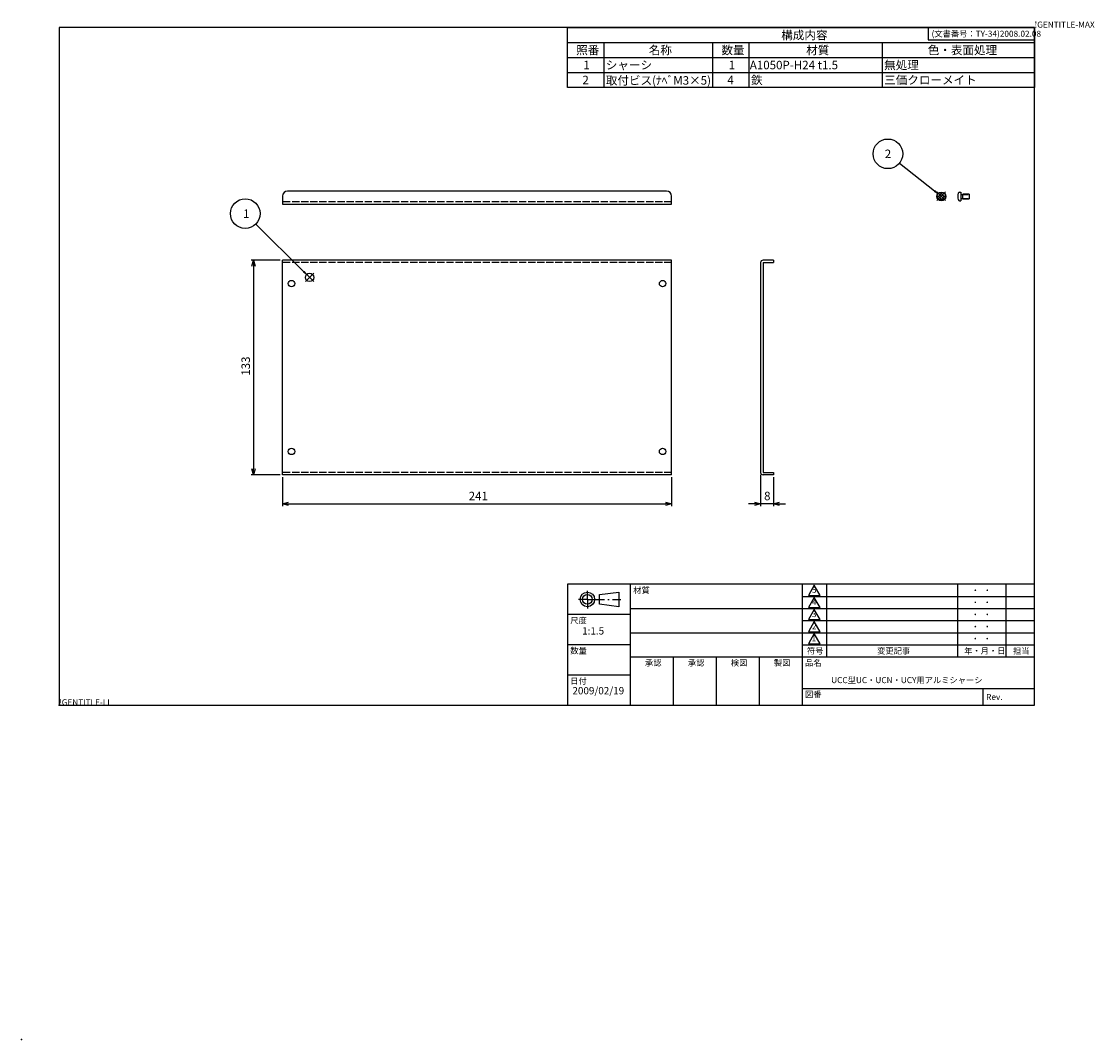
# Model space of a CAD drawing. Extents: x -13 to 652, y -197 to 434.
import ezdxf
from ezdxf.enums import TextEntityAlignment as Align

# ---------------------------------------------------------------- set-up
doc = ezdxf.new("R2010")
doc.units = 0
doc.header["$LTSCALE"] = 1.5
doc.linetypes.add('AM_ISO02W050X2', pattern=[3.75, 3, -0.75])
doc.linetypes.add('GEN7A', pattern=[6.875, 4.75, -0.875, 0.375, -0.875])
doc.layers.get('0').update_dxf_attribs({"linetype": 'CONTINUOUS'})
doc.layers.get('DEFPOINTS').update_dxf_attribs({"linetype": 'CONTINUOUS'})
for name, color, linetype in [('7A', 4, 'GEN7A'), ('AM_12', 7, 'CONTINUOUS'), ('AM_5', 3, 'CONTINUOUS'), ('RAHM2', 1, 'CONTINUOUS'), ('ｼｬ_ｼ', 7, 'CONTINUOUS'), ('ｼｬ_ｼ0', 7, 'AM_ISO02W050X2'), ('ﾋ_ｽ', 8, 'CONTINUOUS'), ('ﾋ_ｽ0', 8, 'AM_ISO02W050X2')]:
    doc.layers.add(name, color=color, linetype=linetype)
doc.styles.add('ACISOTS', font='isocp.shx', dxfattribs={"height": 1, "bigfont": 'extfont.shx'})
doc.styles.get("Standard").update_dxf_attribs({"font": 'ISOCP.SHX', "bigfont": 'EXTFONT.SHX'})
doc.dimstyles.get("Standard").update_dxf_attribs({"dimtxt": 0.18, "dimasz": 0.18, "dimexe": 0.18, "dimexo": 0.0625, "dimgap": 0.09, "dimtad": 0, "dimtih": 1, "dimtoh": 1, "dimzin": 0, "dimcen": 0.09, "dimazin": 3, "dimtfac": 1, "dimtofl": 0, "dimtmove": 0, "dimatfit": 3})

# ---------------------------------------------------------------- blocks, each defined once
blk = doc.blocks.new('*U71')
at = {"layer": 'RAHM2'}
blk.add_text('日付', height=2.5, dxfattribs=at).set_placement((-191.8, 8.8))
blk = doc.blocks.new('*U72')
at = {"layer": 'RAHM2'}
blk.add_text('尺度', height=2.5, dxfattribs=at).set_placement((-191.8, 33.8))
blk = doc.blocks.new('*U73')
at = {"layer": 'RAHM2'}
blk.add_text('数量', height=2.5, dxfattribs=at).set_placement((-191.8, 21.3))
blk = doc.blocks.new('*U75')
at = {"layer": 'RAHM2'}
blk.add_text('材質', height=2.5, dxfattribs=at).set_placement((-165.8, 46.3))
blk = doc.blocks.new('*U77')
at = {"layer": 'RAHM2'}
blk.add_text('承認', height=2.5, dxfattribs=at).set_placement((-160.94, 16.3))
blk = doc.blocks.new('*U78')
at = {"layer": 'RAHM2'}
blk.add_text('承認', height=2.5, dxfattribs=at).set_placement((-143.19, 16.3))
blk = doc.blocks.new('*U79')
at = {"layer": 'RAHM2'}
blk.add_text('検図', height=2.5, dxfattribs=at).set_placement((-125.44, 16.3))
blk = doc.blocks.new('*U80')
at = {"layer": 'RAHM2'}
blk.add_text('製図', height=2.5, dxfattribs=at).set_placement((-107.69, 16.3))
blk = doc.blocks.new('*U81')
at = {"layer": 'RAHM2'}
blk.add_text('Rev.', height=2.5, dxfattribs=at).set_placement((-19.98, 2.18))
blk = doc.blocks.new('*U82')
at = {"layer": 'RAHM2'}
blk.add_text('図番', height=2.5, dxfattribs=at).set_placement((-94.8, 3.3))
blk = doc.blocks.new('*U83')
at = {"layer": 'RAHM2'}
blk.add_text('符号', height=2.5, dxfattribs=at).set_placement((-94, 21.25))
blk = doc.blocks.new('*U84')
at = {"layer": 'RAHM2'}
blk.add_text('品名', height=2.5, dxfattribs=at).set_placement((-94.8, 16.3))
blk = doc.blocks.new('*U85')
at = {"layer": 'RAHM2'}
blk.add_text('変更記事', height=2.5, dxfattribs=at).set_placement((-65, 21.25))
blk = doc.blocks.new('*U86')
at = {"layer": 'RAHM2'}
blk.add_text('・  ・   ', height=2.5, dxfattribs=at).set_placement((-26.16, 31.25))
blk = doc.blocks.new('*U87')
at = {"layer": 'RAHM2'}
blk.add_text('年・月・日', height=2.5, dxfattribs=at).set_placement((-29.06, 21.25))
blk = doc.blocks.new('*U88')
at = {"layer": 'RAHM2'}
blk.add_text('担当', height=2.5, dxfattribs=at).set_placement((-8.88, 21.25))
blk = doc.blocks.new('*U89')
at = {"layer": 'RAHM2'}
blk.add_text('・  ・   ', height=2.5, dxfattribs=at).set_placement((-26.16, 41.25))
blk = doc.blocks.new('*U90')
at = {"layer": 'RAHM2'}
blk.add_text('・  ・   ', height=2.5, dxfattribs=at).set_placement((-26.16, 36.25))
blk = doc.blocks.new('*U91')
at = {"layer": 'RAHM2'}
blk.add_text('・  ・   ', height=2.5, dxfattribs=at).set_placement((-26.16, 46.25))
blk = doc.blocks.new('*U92')
at = {"layer": 'RAHM2'}
blk.add_text('・  ・   ', height=2.5, dxfattribs=at).set_placement((-26.16, 26.25))
blk = doc.blocks.new('TK-TITLE')
for p, q in [((-193, 50), (-193, 0)), ((0, 50), (-193, 50)), ((-167, 50), (-167, 0)), ((-96, 50), (-96, 0)), ((0, 0), (0, 50)), ((-179.72, 45.75), (-171.72, 46.75)), ((-179.72, 41.75), (-179.72, 45.75)), ((-171.72, 46.75), (-171.72, 40.75)), ((-171.72, 40.75), (-179.72, 41.75)), ((-167, 40), (-96, 40)), ((-167, 37.5), (-193, 37.5)), ((-167, 30), (-96, 30)), ((-167, 25), (-193, 25)), ((-167, 20), (-96, 20)), ((-149.25, 20), (-149.25, 0)), ((-131.5, 20), (-131.5, 0)), ((-113.75, 20), (-113.75, 0)), ((-96, 20), (0, 20)), ((-167, 12.5), (-193, 12.5)), ((-96, 7), (0, 7)), ((-21.18, 0), (-21.18, 7)), ((-193, 0), (0, 0))]:
    blk.add_line(p, q)
for radius in [3, 2]:
    blk.add_circle((-184.72, 43.75), radius)
blk.add_point((-418.54, -138.11))
at = {"layer": '7A'}
for q in [(-184.72, 47.32), (-188.44, 43.75), (-170.94, 43.75), (-184.72, 40.04)]:
    blk.add_line((-184.72, 43.75), q, dxfattribs=at)
at = {"layer": 'RAHM2'}
for p, q in [((-91, 49.6), (-93.42, 45.4)), ((-88.58, 45.4), (-91, 49.6)), ((-86, 50), (-86, 20)), ((-31.82, 50), (-31.82, 20)), ((-11.82, 50), (-11.82, 20)), ((-96, 45), (0, 45)), ((-93.42, 45.4), (-88.58, 45.4)), ((-91, 44.6), (-93.42, 40.4)), ((-88.58, 40.4), (-91, 44.6)), ((-96, 40), (0, 40)), ((-93.42, 40.4), (-88.58, 40.4)), ((-91, 39.6), (-93.42, 35.4)), ((-88.58, 35.4), (-91, 39.6)), ((-96, 35), (0, 35)), ((-93.42, 35.4), (-88.58, 35.4)), ((-91, 34.6), (-93.42, 30.4)), ((-88.58, 30.4), (-91, 34.6)), ((-96, 30), (0, 30)), ((-93.42, 30.4), (-88.58, 30.4)), ((-91, 29.6), (-93.42, 25.4)), ((-88.58, 25.4), (-91, 29.6)), ((-96, 25), (0, 25)), ((-93.42, 25.4), (-88.58, 25.4))]:
    blk.add_line(p, q, dxfattribs=at)
for name in ['*U75', '*U91', '*U89', '*U72', '*U90', '*U86', '*U92', '*U73', '*U83', '*U85', '*U87', '*U88', '*U77', '*U78', '*U79', '*U80', '*U84', '*U71', '*U82', '*U81']:
    blk.add_blockref(name, (0, 0))
for tag, p, height in [('GEN-TITLE-MAT1', (-148.96, 43.3), 3), ('GEN-TITLE-MAT2', (-148.96, 33.3), 3), ('GEN-TITLE-DES1', (-84.14, 12.83), 3.5), ('GEN-TITLE-DES2', (-84, 9.15), 2.5), ('GEN-TITLE-NR1', (-84, 2), 3), ('GEN-TITLE-NR2', (-8, 1.71), 2.5)]:
    blk.add_attdef(tag, p, '', height=height)
for tag, p in [('GEN-TITLE-SCA', (-177.82, 28.3)), ('GEN-TITLE-QTY', (-175.61, 15.8))]:
    blk.add_attdef(tag, text='', height=3).set_placement(p, align=Align.BOTTOM_RIGHT)
blk.add_attdef('GEN-TITLE-DAT', text='', height=3).set_placement((-180.22, 3.59), align=Align.BOTTOM_CENTER)
for s, p in [('5', (-91, 45.65)), ('4', (-91, 40.65)), ('3', (-91, 35.65)), ('2', (-91, 30.65)), ('1', (-91.19, 25.65))]:
    blk.add_text(s, height=2.5, dxfattribs=at).set_placement(p, align=Align.BOTTOM_CENTER)
blk = doc.blocks.new('*U70')
blk.add_text('(文書番号：TY-34)2008.02.08', height=2.5).set_placement((360.48, 276.23))
blk = doc.blocks.new('TK-A3')
for p, q in [((359, 280), (359, 275)), ((359, 275), (403, 275))]:
    blk.add_line(p, q)
blk.add_lwpolyline([(0, 0), (403, 0), (403, 280), (0, 280)], close=True)
blk.add_blockref('*U70', (0, 0))
for s, p in [('!GENTITLE-MAX', (403, 280)), ('!GENTITLE-LL', (0, 0))]:
    blk.add_text(s, height=2.5).set_placement(p)
blk = doc.blocks.new('*S15')
at = {"layer": 'AM_12', "color": 2}
for p, q in [((162.63, 272.57), (167.88, 277.82)), ((162.63, 277.82), (167.88, 272.57))]:
    blk.add_line(p, q, dxfattribs=at)
blk.add_circle((165.26, 275.2), 2.62, dxfattribs=at)
blk = doc.blocks.new('*U96')
at = {"layer": 'AM_5', "color": 7, "style": 'ACISOTS'}
blk.add_text('1', height=5.25, dxfattribs=at).set_placement((124.07, 312.09))
blk = doc.blocks.new('*S16')
at = {"layer": 'AM_5'}
blk.add_line((131.91, 308.25), (161.53, 278.89), dxfattribs=at)
at = {"layer": 'AM_5', "color": 3}
blk.add_circle((125.38, 314.72), 9.19, dxfattribs=at)
at = {"layer": 'AM_5'}
blk.add_trace([(161.04, 278.4), (162.01, 279.38), (165.26, 275.2)], dxfattribs=at)
blk.add_blockref('*U96', (0, 0))
blk = doc.blocks.new('A$C0EF74D95')
at = {"layer": 'ﾋ_ｽ'}
for p, q in [((-1.8, -0.41), (-1.8, 0.41)), ((-1.8, 0.41), (-1.55, 0.41)), ((-0.41, 1.8), (0.41, 1.8)), ((-0.41, 1.55), (-0.41, 1.8)), ((0.41, 1.8), (0.41, 1.55)), ((1.55, 0.41), (1.8, 0.41)), ((1.8, 0.41), (1.8, -0.41)), ((-1.55, -0.41), (-1.8, -0.41)), ((-0.41, -1.8), (-0.41, -1.55)), ((0.41, -1.8), (-0.41, -1.8)), ((0.41, -1.55), (0.41, -1.8)), ((1.8, -0.41), (1.55, -0.41))]:
    blk.add_line(p, q, dxfattribs=at)
blk.add_circle((0, 0), 2.75, dxfattribs=at)
for centre, start, end in [((-1.55, 1.55), 270, 0), ((1.55, 1.55), 180, 270), ((-1.55, -1.55), 0, 90), ((1.55, -1.55), 90, 180)]:
    blk.add_arc(centre, 1.15, start, end, dxfattribs=at)
blk = doc.blocks.new('A$C7A2D17FD')
at = {"layer": 'ﾋ_ｽ'}
for p, q in [((-0.85, 2.68), (0, 2.75)), ((0, 2.75), (0, -2.75)), ((0.12, 1.23), (1.25, 1.5)), ((5, 1.5), (1.25, 1.5)), ((1.25, -1.5), (1.25, 1.5)), ((5, 1.5), (5, -1.5)), ((-0.85, -2.68), (0, -2.75)), ((0.12, -1.23), (1.25, -1.5)), ((1.25, -1.5), (5, -1.5))]:
    blk.add_line(p, q, dxfattribs=at)
for centre, radius, start, end in [((5, 0), 7, 163.74297, 196.25703), ((-0.76, 1.68), 1, 95, 163.74297), ((0.1, 1.33), 0.1, 180, 283.49573), ((-0.76, -1.68), 1, 196.25703, 265), ((0.1, -1.33), 0.1, 76.50427, 180)]:
    blk.add_arc(centre, radius, start, end, dxfattribs=at)
at = {"layer": 'ﾋ_ｽ0'}
for p, q in [((0, 1.2), (5, 1.2)), ((0, -1.2), (5, -1.2))]:
    blk.add_line(p, q, dxfattribs=at)
blk = doc.blocks.new('*S17')
at = {"layer": 'AM_12', "color": 2}
for p, q in [((554.06, 322.89), (559.31, 328.14)), ((554.06, 328.14), (559.31, 322.89))]:
    blk.add_line(p, q, dxfattribs=at)
blk.add_circle((556.69, 325.51), 2.62, dxfattribs=at)
blk = doc.blocks.new('*U97')
at = {"layer": 'AM_5', "color": 7, "style": 'ACISOTS'}
blk.add_text('2', height=5.25, dxfattribs=at).set_placement((521.72, 349.16))
blk = doc.blocks.new('*S18')
at = {"layer": 'AM_5'}
blk.add_line((530.84, 346.07), (552.58, 328.78), dxfattribs=at)
at = {"layer": 'AM_5', "color": 3}
blk.add_circle((523.65, 351.79), 9.19, dxfattribs=at)
at = {"layer": 'AM_5'}
blk.add_trace([(552.15, 328.24), (553.01, 329.32), (556.69, 325.51)], dxfattribs=at)
blk.add_blockref('*U97', (0, 0))
blk = doc.blocks.new('*U98')
at = {"color": 2, "style": 'ACISOTS'}
blk.add_text('1', height=5.25, dxfattribs=at).set_placement((334.9375, 404.2))
blk = doc.blocks.new('*U99')
at = {"color": 2, "style": 'ACISOTS'}
blk.add_text('シャーシ', height=5.25, dxfattribs=at).set_placement((348.85, 404.2))
blk = doc.blocks.new('*U100')
at = {"color": 2, "style": 'ACISOTS'}
blk.add_text('1', height=5.25, dxfattribs=at).set_placement((424.9375, 404.2))
blk = doc.blocks.new('*U101')
at = {"color": 2, "style": 'ACISOTS'}
blk.add_text('A1050P-H24 t1.5', height=5.25, dxfattribs=at).set_placement((438.06, 404.2))
blk = doc.blocks.new('*U102')
at = {"color": 2, "style": 'ACISOTS'}
blk.add_text('無処理', height=5.25, dxfattribs=at).set_placement((521.35, 404.2))
blk = doc.blocks.new('*U103')
at = {"color": 2, "style": 'ACISOTS'}
blk.add_text('2', height=5.25, dxfattribs=at).set_placement((334.32, 394.94))
blk = doc.blocks.new('*U104')
at = {"color": 2, "style": 'ACISOTS'}
blk.add_text('取付ビス(ﾅﾍﾞM3×5)', height=5.25, dxfattribs=at).set_placement((348.85, 394.675))
blk = doc.blocks.new('*U105')
at = {"color": 2, "style": 'ACISOTS'}
blk.add_text('4', height=5.25, dxfattribs=at).set_placement((424.15, 394.9375))
blk = doc.blocks.new('*U106')
at = {"color": 2, "style": 'ACISOTS'}
blk.add_text('鉄', height=5.25, dxfattribs=at).set_placement((438.85, 394.9375))
blk = doc.blocks.new('*U107')
at = {"color": 2, "style": 'ACISOTS'}
blk.add_text('三価クローメイト', height=5.25, dxfattribs=at).set_placement((521.35, 394.9375))
blk = doc.blocks.new('*U108')
at = {"color": 2, "style": 'ACISOTS'}
blk.add_text('照番', height=5.25, dxfattribs=at).set_placement((330.475, 413.4625))
blk = doc.blocks.new('*U109')
at = {"color": 2, "style": 'ACISOTS'}
blk.add_text('名称', height=5.25, dxfattribs=at).set_placement((375.475, 413.4625))
blk = doc.blocks.new('*U110')
at = {"color": 2, "style": 'ACISOTS'}
blk.add_text('数量', height=5.25, dxfattribs=at).set_placement((420.475, 413.4625))
blk = doc.blocks.new('*U111')
at = {"color": 2, "style": 'ACISOTS'}
blk.add_text('材質', height=5.25, dxfattribs=at).set_placement((472.975, 413.4625))
blk = doc.blocks.new('*U112')
at = {"color": 2, "style": 'ACISOTS'}
blk.add_text('色・表面処理', height=5.25, dxfattribs=at).set_placement((548.35, 413.4625))
blk = doc.blocks.new('*U113')
at = {"color": 2, "style": 'ACISOTS'}
blk.add_text('構成内容', height=5.25, dxfattribs=at).set_placement((457.54375, 422.74375))
blk = doc.blocks.new('*S19')
at = {"color": 7}
for p, q in [((325, 430), (614.5, 430)), ((325, 392.95), (325, 430)), ((614.5, 430), (614.5, 392.95)), ((614.5, 392.95), (325, 392.95))]:
    blk.add_line(p, q, dxfattribs=at)
at = {"color": 1}
for p, q in [((325, 420.7375), (614.5, 420.7375)), ((347.5, 420.7375), (347.5, 411.475)), ((415, 420.7375), (415, 411.475)), ((437.5, 420.7375), (437.5, 411.475)), ((520, 420.7375), (520, 411.475)), ((325, 411.475), (614.5, 411.475)), ((347.5, 411.475), (347.5, 402.2125)), ((415, 411.475), (415, 402.2125)), ((437.5, 411.475), (437.5, 402.2125)), ((520, 411.475), (520, 402.2125)), ((325, 402.2125), (614.5, 402.2125)), ((347.5, 402.2125), (347.5, 392.95)), ((415, 402.2125), (415, 392.95)), ((437.5, 402.2125), (437.5, 392.95)), ((520, 402.2125), (520, 392.95))]:
    blk.add_line(p, q, dxfattribs=at)
for name in ['*U113', '*U108', '*U109', '*U110', '*U111', '*U112', '*U98', '*U99', '*U100', '*U101', '*U102', '*U103', '*U104', '*U105', '*U106', '*U107']:
    blk.add_blockref(name, (0, 0))
blk = doc.blocks.new('_OPEN30')
at = {"color": 0, "linetype": 'BYBLOCK'}
for p, q in [((-1, 0.27), (0, 0)), ((0, 0), (-1, -0.27)), ((0, 0), (-1, 0))]:
    blk.add_line(p, q, dxfattribs=at)
blk = doc.blocks.new('*U94')
at = {"layer": 'AM_5', "color": 2}
blk.add_text('133', height=5.25, rotation=90, dxfattribs=at).set_placement((128.28, 214.25))
blk = doc.blocks.new('*D12')
at = {"layer": 'AM_5', "color": 3}
for p, q in [((147.03, 285.84), (129.03, 285.84)), ((130.53, 282.09), (130.53, 156.59)), ((147.03, 152.84), (129.03, 152.84))]:
    blk.add_line(p, q, dxfattribs=at)
at = {"layer": 'DEFPOINTS', "color": 0}
for p in [(148.53, 285.84), (130.53, 152.84), (148.53, 152.84)]:
    blk.add_point(p, dxfattribs=at)
blk.add_blockref('*U94', (0, 0))
at = {"layer": 'AM_5', "color": 3, "xscale": 3.75, "yscale": 3.75, "zscale": 3.75}
for p, rotation in [((130.53, 285.84), 90), ((130.53, 152.84), 270)]:
    blk.add_blockref('_OPEN30', p, dxfattribs=dict(at, rotation=rotation))
blk = doc.blocks.new('*U93')
at = {"layer": 'AM_5', "color": 2}
blk.add_text('241', height=5.25, dxfattribs=at).set_placement((263.85, 137.09))
blk = doc.blocks.new('*D13')
at = {"layer": 'AM_5', "color": 3}
for p, q in [((148.53, 151.34), (148.53, 133.34)), ((389.53, 151.34), (389.53, 133.34)), ((152.28, 134.84), (385.78, 134.84))]:
    blk.add_line(p, q, dxfattribs=at)
at = {"layer": 'DEFPOINTS', "color": 0}
for p in [(148.53, 152.84), (389.53, 152.84), (389.53, 134.84)]:
    blk.add_point(p, dxfattribs=at)
blk.add_blockref('*U93', (0, 0))
at = {"layer": 'AM_5', "color": 3, "xscale": 3.75, "yscale": 3.75, "zscale": 3.75, "rotation": 180}
blk.add_blockref('_OPEN30', (148.53, 134.84), dxfattribs=at)
at = {"layer": 'AM_5', "color": 3, "xscale": 3.75, "yscale": 3.75, "zscale": 3.75}
blk.add_blockref('_OPEN30', (389.53, 134.84), dxfattribs=at)
blk = doc.blocks.new('*U95')
at = {"layer": 'AM_5', "color": 2}
blk.add_text('8', height=5.25, dxfattribs=at).set_placement((446.91, 137.09))
blk = doc.blocks.new('*D14')
at = {"layer": 'AM_5', "color": 3}
for p, q in [((444.75, 152.84), (444.75, 133.34)), ((452.75, 151.34), (452.75, 133.34)), ((441, 134.84), (437.25, 134.84)), ((452.75, 134.84), (444.75, 134.84)), ((456.5, 134.84), (460.25, 134.84))]:
    blk.add_line(p, q, dxfattribs=at)
at = {"layer": 'DEFPOINTS', "color": 0}
for p in [(444.75, 154.34), (452.75, 152.84), (444.75, 134.84)]:
    blk.add_point(p, dxfattribs=at)
blk.add_blockref('*U95', (0, 0))
at = {"layer": 'AM_5', "color": 3, "xscale": 3.75, "yscale": 3.75, "zscale": 3.75}
blk.add_blockref('_OPEN30', (444.75, 134.84), dxfattribs=at)
at = {"layer": 'AM_5', "color": 3, "xscale": 3.75, "yscale": 3.75, "zscale": 3.75, "rotation": 180}
blk.add_blockref('_OPEN30', (452.75, 134.84), dxfattribs=at)

msp = doc.modelspace()

# ---------------------------------------------------------------- linework, layer by layer
msp.add_point((10, 10))
at = {"layer": 'ｼｬ_ｼ'}
for p, q in [((386.533, 328.606), (151.533, 328.606)), ((148.533, 325.606), (148.533, 320.606)), ((148.533, 320.606), (389.533, 320.606)), ((389.533, 320.606), (389.533, 325.606)), ((148.533, 152.844), (148.533, 285.844)), ((389.533, 285.844), (148.533, 285.844)), ((389.533, 152.844), (389.533, 285.844)), ((444.747, 284.344), (444.747, 154.344)), ((452.747, 285.844), (446.247, 285.844)), ((446.247, 284.344), (446.247, 154.344)), ((446.247, 284.344), (452.747, 284.344)), ((452.747, 285.844), (452.747, 284.344)), ((446.247, 154.344), (452.747, 154.344)), ((452.747, 154.344), (452.747, 152.844)), ((389.533, 152.844), (148.533, 152.844)), ((452.747, 152.844), (446.247, 152.844))]:
    msp.add_line(p, q, dxfattribs=at)
for centre in [(154.033, 271.344), (384.033, 271.344), (154.033, 167.344), (384.033, 167.344)]:
    msp.add_circle(centre, 2, dxfattribs=at)
for centre, radius, start, end in [((151.533, 325.606), 3, 90, 180), ((386.533, 325.606), 3, 0, 90), ((446.247, 284.344), 1.5, 90, 180), ((446.247, 154.344), 1.5, 180, 270)]:
    msp.add_arc(centre, radius, start, end, dxfattribs=at)
at = {"layer": 'ｼｬ_ｼ0'}
for p, q in [((389.533, 322.106), (148.533, 322.106)), ((389.533, 284.344), (148.533, 284.344)), ((389.533, 154.344), (148.533, 154.344))]:
    msp.add_line(p, q, dxfattribs=at)

# ---------------------------------------------------------------- block references
at = {"xscale": 1.5, "yscale": 1.5, "zscale": 1.5}
msp.add_blockref('TK-A3', (10, 10), dxfattribs=at)
for name, p in [('*S19', (0, 0)), ('A$C0EF74D95', (556.746, 325.373)), ('A$C7A2D17FD', (568.916, 325.373))]:
    msp.add_blockref(name, p)
msp.add_blockref('TK-TITLE', (614.5, 10), dxfattribs=at).add_auto_attribs({'GEN-TITLE-DAT': '2009/02/19', 'GEN-TITLE-SCA': '1:1.5', 'GEN-TITLE-DES2': 'UCC型UC・UCN・UCY用アルミシャーシ'})
at = {"layer": 'AM_12'}
for name in ['*S17', '*S15']:
    msp.add_blockref(name, (0, 0), dxfattribs=at)
at = {"layer": 'AM_5'}
for name in ['*S18', '*S16']:
    msp.add_blockref(name, (0, 0), dxfattribs=at)

# ---------------------------------------------------------------- dimensions: what is measured, and where the dimension line sits
dim = msp.add_linear_dim(base=(130.533, 152.844), p1=(148.533, 285.844), p2=(148.533, 152.844), angle=90, dimstyle='Standard', override={"dimscale": 1.5}, dxfattribs=at)
dim.commit()
dim.dimension.update_dxf_attribs({"geometry": '*D12', "text_midpoint": (125.658, 219.344)})
for base, p1, p2, picture, middle in [((444.747, 134.844), (452.747, 152.844), (444.747, 154.344), '*D14', (448.747, 139.719)), ((389.533, 134.844), (148.533, 152.844), (389.533, 152.844), '*D13', (269.033, 139.72))]:
    dim = msp.add_linear_dim(base=base, p1=p1, p2=p2, dimstyle='Standard', override={"dimscale": 1.5}, dxfattribs=at)
    dim.commit()
    dim.dimension.update_dxf_attribs({"geometry": picture, "text_midpoint": middle})

doc.saveas('drawing.dxf')
